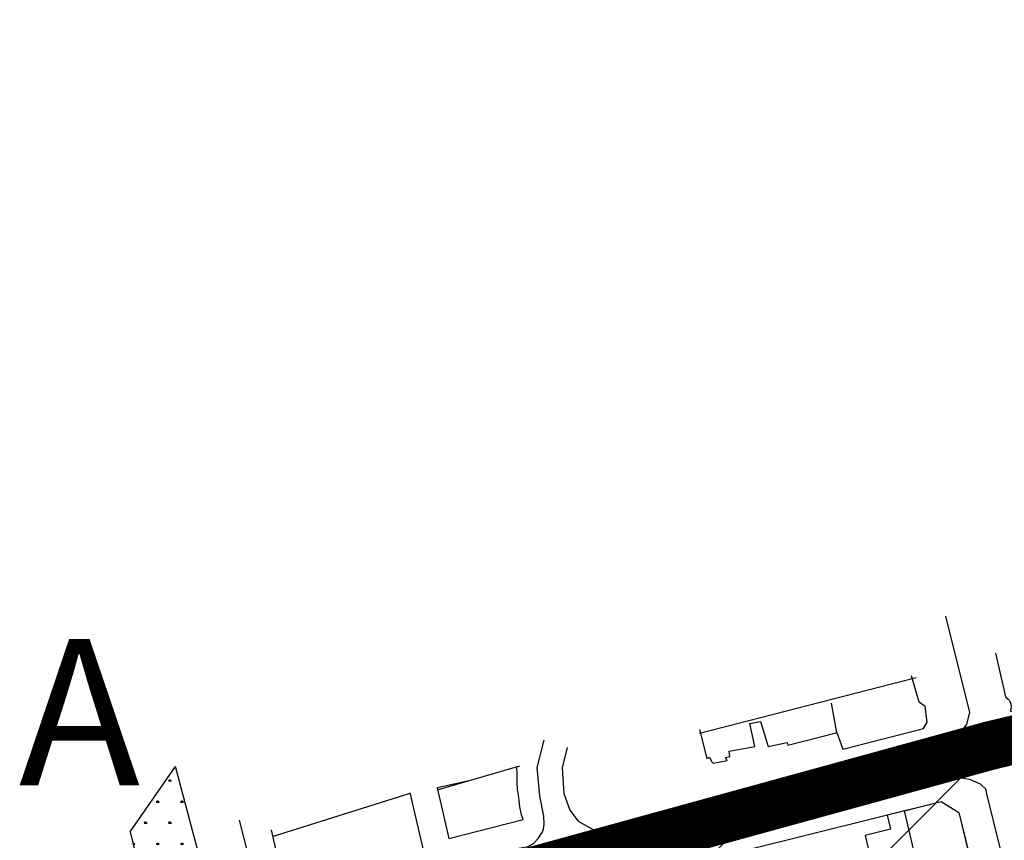
# Model space of a CAD drawing. Units: millimetres. Extents: x 734 to 8077, y 427 to 7224.
# Drawn here: x 960 to 1163, y 3299 to 3467 of the extents above; entities that cross this region are included whole.
import ezdxf

# ---------------------------------------------------------------- set-up
doc = ezdxf.new("R2010")
doc.units = ezdxf.units.MM
for name, color, linetype in [('AREAS-VERDES', 3, 'Continuous'), ('CALLES', 8, 'Continuous'), ('EDFICIOS', 9, 'Continuous'), ('RENOVURBANA', 1, 'Continuous'), ('VERE', 9, 'Continuous')]:
    doc.layers.add(name, color=color, linetype=linetype)
doc.styles.add('ROMANC', font='romanc')

msp = doc.modelspace()

# ---------------------------------------------------------------- hatches: boundary and pattern name
at = {"layer": 'AREAS-VERDES', "linetype": 'Continuous'}
h = msp.add_hatch(dxfattribs=at)
h.set_pattern_fill('SWAMP', color=256, scale=5, style=0)
h.set_pattern_definition([(360, (-347709.0154, -6294789.7184), (2.5, 4.330127015), [0.625, -4.375]), (90, (-347708.7029, -6294789.7184), (-2.5, 4.330127015), [0.3125, -8.34775403]), (90, (-347708.6247, -6294789.7184), (-2.5, 4.330127015), [0.25, -8.41025403]), (90, (-347708.781, -6294789.7184), (-2.5, 4.330127015), [0.25, -8.41025403]), (60, (-347708.5466, -6294789.7184), (-2.4999999966, 4.330127017), [0.2, -4.8]), (120, (-347708.859, -6294789.7184), (-4.9999999966, 2e-09), [0.2, -4.8])])
h.paths.add_polyline_path([(992.41, 3313.73), (983.15, 3300.32), (987.64, 3281.62), (987.98, 3280.9), (988.55, 3280.16), (989.15, 3279.77), (989.82, 3279.49), (990.38, 3279.45), (991.21, 3279.49), (992.33, 3279.66), (994.12, 3280.15), (995.61, 3280.5), (997.03, 3280.92), (998.67, 3281.83), (999.94, 3283.03), (1000, 3285.39)])
at = {"layer": 'RENOVURBANA'}
h = msp.add_hatch(dxfattribs=at)
h.set_pattern_fill('ANSI31', color=256, scale=200, style=0)
h.set_pattern_definition([(45, (-248429.196, -14029338.443), (-17.67766953, 17.67766953), [])])
h.paths.add_polyline_path([(1722.49, 3339.32), (1691.26, 3461.51), (1592.23, 3430.24), (1411.99, 3390.13), (1272.84, 3345.16), (1159.7, 3317.99), (1016.58, 3278.69), (996.44, 3273.86), (1062.18, 3013.85), (1078.97, 2947.41), (1133.86, 2950.27), (1164.44, 2818.42), (1277.69, 2843.53), (1284.93, 2823.3), (1367.97, 2824.92), (1396.25, 2722.56), (1446.72, 2727.44), (1713.74, 2808.75), (1855.39, 2774.6), (1853.77, 2847.78)])

# ---------------------------------------------------------------- linework, layer by layer
at = {"layer": 'CALLES'}
for points, elevation in [([(1072.92, 3317.63), (1071.91, 3313.47), (1072.24, 3308.17), (1073.48, 3304.74), (1075.2, 3302.49), (1078.23, 3300.8), (1081.11, 3301.14), (1086.84, 3302.82), (1098.9, 3305.64), (1143.7, 3316.72), (1147.19, 3317.71), (1152.07, 3318.87), (1153.86, 3320.8), (1155.01, 3322.45), (1155.64, 3324.82), (1150.71, 3344.58)], 564.97), ([(1160.95, 3337.03), (1162.95, 3328.02), (1163.55, 3327.57), (1163.79, 3327.28), (1164.1, 3326.56), (1164.11, 3326.08), (1164.06, 3325.49), (1163.96, 3325.17), (1168.84, 3323.08), (1190.98, 3328.33)], 565.63), ([(1005.5, 3302.72), (1009.2, 3288.17), (1009.67, 3287.24), (1010.48, 3286.31), (1011.3, 3285.68), (1011.81, 3285.37), (1012.54, 3285.11), (1013.99, 3284.87), (1014.79, 3284.91), (1016.26, 3285.12), (1018.02, 3285.66), (1063, 3296.93), (1064.93, 3297.28), (1066.09, 3297.97), (1066.96, 3298.92), (1067.77, 3300.14), (1068.08, 3300.82), (1068.17, 3301.86), (1068.14, 3303.5), (1067.32, 3307.71), (1066.77, 3313.51), (1068.2, 3319.16)], 564.38), ([(983.15, 3300.32), (987.64, 3281.62), (987.98, 3280.9), (988.55, 3280.16), (989.15, 3279.77), (989.82, 3279.49), (990.38, 3279.45), (991.21, 3279.49), (992.33, 3279.66), (994.12, 3280.15), (995.61, 3280.5), (997.03, 3280.92), (998.67, 3281.83), (999.94, 3283.03), (1000, 3285.39), (992.41, 3313.73)], 564.32), ([(1166.37, 3278.75), (1159.1, 3308.41), (1158.98, 3309.02), (1157.84, 3310.1), (1155.63, 3311.08), (1153.86, 3311.32), (1149.91, 3310.42), (1128.2, 3305.27), (1099.96, 3298.29)], 565.16)]:
    msp.add_lwpolyline(points, dxfattribs=dict(at, elevation=elevation))
at = {"layer": 'CALLES', "linetype": 'Continuous', "elevation": 564.32}
msp.add_lwpolyline([(983.15, 3300.32), (992.41, 3313.73)], dxfattribs=at)
at = {"layer": 'EDFICIOS'}
for points, elevation in [([(1100.12, 3321.29), (1101.61, 3315.4), (1102.19, 3315.63), (1102.58, 3314.72), (1102.88, 3314.41), (1105.79, 3314.99), (1105.46, 3315.55), (1106.31, 3315.8), (1106.22, 3316.9), (1111.48, 3317.82), (1110.43, 3322.54), (1112.67, 3323), (1114.23, 3317.86), (1118.13, 3318.68), (1118.22, 3318.09), (1128.19, 3320.64), (1128.29, 3320.72), (1129.53, 3317.29), (1146.14, 3321.5), (1146.89, 3322.83), (1146.49, 3326.03), (1145.22, 3326.92), (1143.63, 3332.33)], 571.76), ([(1128.29, 3320.72), (1127.2, 3326.7)], 571.46), ([(1053.03, 3310.85), (1046.2, 3309.37), (1048.62, 3298.94), (1063.84, 3302.84), (1063.53, 3303.77), (1063.16, 3305.42), (1063.05, 3306.76), (1062.9, 3307.83), (1062.72, 3309.08), (1062.65, 3310.31), (1062.63, 3311.49), (1062.62, 3312.21), (1062.59, 3313.74)], 573.09), ([(1012.12, 3300.69), (1013.71, 3293.46), (1014.67, 3293.69), (1015.1, 3292.17), (1015.55, 3291.06), (1016.15, 3289.99), (1016.89, 3289.44), (1017.8, 3289.06), (1018.79, 3289.1), (1019.65, 3289.17), (1021.94, 3289.77), (1023.14, 3290.19), (1023.86, 3290.34), (1033.97, 3292.81), (1033.48, 3294.41), (1043.35, 3296.85), (1040.67, 3308.31)], 572.59), ([(1138.64, 3303.74), (1139.35, 3300.88), (1134.17, 3299.55), (1136.78, 3288.55), (1145.53, 3290.64), (1142.21, 3304.63), (1138.64, 3303.74)], 0.2)]:
    msp.add_lwpolyline(points, dxfattribs=dict(at, elevation=elevation))
for points in [[(1100.07, 3320.55), (1144.61, 3332)], [(1046.5, 3308.97), (1063.21, 3313.87)], [(1012.54, 3299.41), (1040.63, 3308.22)]]:
    msp.add_lwpolyline(points, dxfattribs=at)
at = {"layer": 'EDFICIOS', "elevation": 0.2}
msp.add_lwpolyline([(1142.21, 3304.63), (1149.78, 3306.51), (1153.39, 3304.31), (1156.1, 3293.17), (1145.53, 3290.64)], close=True, dxfattribs=at)
at = {"layer": 'RENOVURBANA', "const_width": 10, "elevation": 0.04}
msp.add_lwpolyline([(996.44, 3273.86), (1016.58, 3278.69), (1159.7, 3317.99), (1272.84, 3345.16), (1411.99, 3390.13), (1592.23, 3430.24), (1693.17, 3462.11)], dxfattribs=at)
msp.add_lwpolyline([(996.44, 3273.86), (1016.58, 3278.69), (1159.7, 3317.99), (1272.84, 3345.16), (1411.99, 3390.13), (1592.23, 3430.24), (1693.17, 3462.11)], dxfattribs=at)
at = {"layer": 'VERE', "elevation": 0.2}
msp.add_lwpolyline([(1153.39, 3304.31), (1180.08, 3193.55), (1177.88, 3189.89), (1107.83, 3171.78), (1080.64, 3286.26), (1082.86, 3289.9), (1149.78, 3306.51)], close=True, dxfattribs=at)

# ---------------------------------------------------------------- texts
at = {"layer": 'RENOVURBANA', "style": 'ROMANC'}
msp.add_text('A', height=30, dxfattribs=at).set_placement((960.26, 3309.89))

doc.saveas('drawing.dxf')
